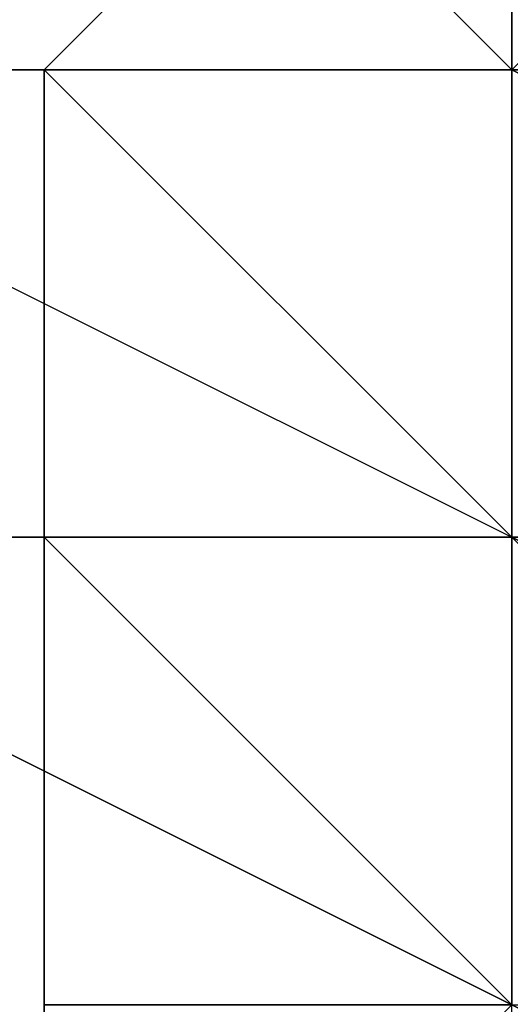
# Model space of a CAD drawing. Units: millimetres. Extents: x 80758 to 95849, y -48081 to -36375.
# Drawn here: x 90100 to 90104, y -46202 to -46194 of the extents above; entities that cross this region are included whole.
import ezdxf

# ---------------------------------------------------------------- set-up
doc = ezdxf.new("R2010")
doc.units = ezdxf.units.MM
doc.layers.add('МАФЫ НАШИ', color=7, linetype='Continuous', lineweight=25)
doc.layers.add('размер', color=7, linetype='Continuous')

# ---------------------------------------------------------------- blocks, each defined once
blk = doc.blocks.new('ротенго6767676')
at = {"layer": 'МАФЫ НАШИ', "lineweight": 25}
for points in [[(77879.3798, 742.4811), (77875.3934, 738.4947), (77883.3662, 734.5083), (77891.339, 734.5083), (77899.3119, 734.5083), (77899.3119, 738.4947), (77895.3255, 742.4811)], [(77879.3798, 742.4811), (77875.3934, 738.4947), (77883.3662, 734.5083), (77891.339, 734.5083), (77899.3119, 734.5083), (77899.3119, 738.4947), (77895.3255, 742.4811)], [(77883.3662, 734.5083), (77879.3798, 738.4947), (77879.3798, 734.5083)], [(77883.3662, 730.5219), (77883.3662, 734.5083), (77879.3798, 734.5083), (77879.3798, 730.5219)], [(77883.3662, 730.5219), (77879.3798, 734.5083), (77883.3662, 730.5219)], [(77891.339, 746.4675), (77891.339, 738.4947), (77891.339, 734.5083), (77883.3662, 738.4947), (77879.3798, 738.4947), (77883.3662, 738.4947), (77883.3662, 742.4811), (77883.3662, 738.4947), (77883.3662, 742.4811)], [(77891.339, 726.5354), (77883.3662, 734.5083), (77883.3662, 730.5219), (77883.3662, 734.5083), (77879.3798, 734.5083), (77883.3662, 734.5083), (77879.3798, 734.5083), (77879.3798, 730.5219)], [(77883.3662, 730.5219), (77879.3798, 734.5083), (77883.3662, 734.5083), (77879.3798, 734.5083), (77879.3798, 738.4947), (77883.3662, 734.5083), (77891.339, 730.5219), (77891.339, 734.5083), (77891.339, 730.5219)], [(77887.3526, 742.4811), (77883.3662, 738.4947), (77879.3798, 742.4811), (77883.3662, 738.4947), (77879.3798, 742.4811)], [(77891.339, 730.5219), (77891.339, 734.5083), (77891.339, 730.5219), (77891.339, 734.5083), (77895.3255, 730.5219), (77891.339, 730.5219), (77883.3662, 734.5083), (77879.3798, 738.4947), (77883.3662, 738.4947), (77879.3798, 738.4947), (77883.3662, 738.4947), (77891.339, 738.4947), (77895.3255, 738.4947), (77891.339, 734.5083), (77891.339, 738.4947), (77887.3526, 742.4811), (77891.339, 738.4947), (77895.3255, 738.4947), (77891.339, 738.4947), (77887.3526, 742.4811), (77883.3662, 738.4947), (77887.3526, 742.4811)], [(77887.3526, 742.4811), (77883.3662, 738.4947), (77879.3798, 742.4811)], [(77883.3662, 742.4811), (77883.3662, 738.4947), (77883.3662, 742.4811), (77887.3526, 738.4947), (77883.3662, 738.4947), (77883.3662, 734.5083), (77883.3662, 738.4947), (77883.3662, 734.5083), (77883.3662, 738.4947), (77883.3662, 734.5083), (77879.3798, 738.4947), (77883.3662, 738.4947), (77879.3798, 738.4947), (77883.3662, 738.4947), (77883.3662, 734.5083), (77891.339, 730.5219)], [(77879.3798, 738.4947), (77883.3662, 738.4947), (77883.3662, 734.5083), (77891.339, 734.5083), (77891.339, 730.5219), (77895.3255, 730.5219)], [(77895.3255, 738.4947), (77883.3662, 738.4947), (77875.3934, 738.4947), (77875.3934, 734.5083), (77883.3662, 730.5219), (77891.339, 730.5219), (77899.3119, 730.5219)], [(77895.3255, 738.4947), (77883.3662, 738.4947), (77875.3934, 738.4947), (77875.3934, 734.5083), (77883.3662, 730.5219)], [(77883.3662, 742.4811), (77879.3798, 738.4947), (77883.3662, 742.4811)], [(77883.3662, 742.4811), (77879.3798, 738.4947), (77883.3662, 742.4811)], [(77879.3798, 742.4811), (77883.3662, 738.4947), (77879.3798, 742.4811)], [(77895.3255, 730.5219), (77891.339, 734.5083), (77883.3662, 734.5083), (77883.3662, 738.4947), (77883.3662, 734.5083), (77883.3662, 738.4947), (77879.3798, 738.4947), (77883.3662, 738.4947), (77879.3798, 738.4947), (77883.3662, 738.4947), (77891.339, 734.5083), (77895.3255, 734.5083), (77891.339, 734.5083), (77891.339, 730.5219)], [(77879.3798, 738.4947), (77879.3798, 734.5083), (77879.3798, 738.4947)], [(77883.3662, 738.4947), (77879.3798, 738.4947), (77883.3662, 738.4947)], [(77879.3798, 738.4947), (77879.3798, 734.5083), (77879.3798, 738.4947)], [(77879.3798, 738.4947), (77883.3662, 734.5083), (77879.3798, 738.4947)], [(77879.3798, 738.4947), (77883.3662, 738.4947), (77879.3798, 738.4947)], [(77879.3798, 738.4947), (77883.3662, 738.4947), (77879.3798, 738.4947)], [(77883.3662, 738.4947), (77879.3798, 738.4947), (77883.3662, 738.4947)], [(77879.3798, 738.4947), (77883.3662, 738.4947), (77879.3798, 738.4947)], [(77883.3662, 730.5219), (77879.3798, 734.5083), (77883.3662, 734.5083), (77879.3798, 734.5083), (77883.3662, 730.5219), (77883.3662, 734.5083), (77883.3662, 730.5219), (77883.3662, 734.5083), (77887.3526, 734.5083), (77891.339, 730.5219)], [(77875.3934, 726.5354), (77875.3934, 734.5083), (77883.3662, 734.5083)], [(77875.3934, 726.5354), (77875.3934, 734.5083), (77883.3662, 734.5083)], [(77879.3798, 730.5219), (77879.3798, 734.5083), (77879.3798, 730.5219)], [(77879.3798, 734.5083), (77879.3798, 734.5083)], [(77883.3662, 730.5219), (77879.3798, 734.5083), (77883.3662, 730.5219), (77879.3798, 734.5083), (77883.3662, 734.5083), (77879.3798, 734.5083), (77883.3662, 734.5083)], [(77883.3662, 734.5083), (77879.3798, 734.5083), (77883.3662, 734.5083)], [(77879.3798, 734.5083), (77879.3798, 734.5083)], [(77879.3798, 734.5083), (77883.3662, 730.5219), (77879.3798, 734.5083)], [(77883.3662, 730.5219), (77879.3798, 734.5083), (77883.3662, 730.5219)], [(77879.3798, 734.5083), (77883.3662, 730.5219), (77879.3798, 734.5083)]]:
    blk.add_lwpolyline(points, dxfattribs=at)
for points in [[(77883.3662, 742.4811), (77879.3798, 742.4811), (77875.3934, 738.4947), (77883.3662, 734.5083)], [(77883.3662, 742.4811), (77879.3798, 742.4811), (77875.3934, 738.4947), (77883.3662, 734.5083)], [(77879.3798, 738.4947), (77883.3662, 742.4811), (77883.3662, 738.4947), (77883.3662, 742.4811)], [(77879.3798, 738.4947), (77883.3662, 742.4811), (77883.3662, 738.4947), (77883.3662, 742.4811), (77883.3662, 738.4947)], [(77883.3662, 742.4811), (77887.3526, 738.4947), (77883.3662, 738.4947), (77883.3662, 742.4811), (77879.3798, 738.4947), (77883.3662, 738.4947)], [(77883.3662, 738.4947), (77883.3662, 742.4811), (77879.3798, 742.4811)], [(77879.3798, 742.4811), (77887.3526, 742.4811), (77883.3662, 738.4947)], [(77883.3662, 738.4947), (77879.3798, 742.4811), (77883.3662, 738.4947), (77879.3798, 742.4811)], [(77875.3934, 738.4947), (77883.3662, 738.4947), (77883.3662, 734.5083), (77875.3934, 734.5083)], [(77875.3934, 738.4947), (77883.3662, 738.4947), (77883.3662, 734.5083), (77875.3934, 734.5083)], [(77879.3798, 734.5083), (77879.3798, 738.4947), (77883.3662, 734.5083)], [(77883.3662, 734.5083), (77879.3798, 738.4947), (77879.3798, 734.5083)], [(77879.3798, 738.4947), (77883.3662, 734.5083), (77883.3662, 738.4947), (77879.3798, 738.4947), (77883.3662, 738.4947), (77879.3798, 738.4947), (77883.3662, 738.4947), (77883.3662, 734.5083)], [(77883.3662, 738.4947), (77879.3798, 738.4947), (77883.3662, 738.4947), (77879.3798, 738.4947)], [(77883.3662, 738.4947), (77879.3798, 738.4947), (77883.3662, 738.4947), (77879.3798, 738.4947)], [(77883.3662, 730.5219), (77875.3934, 734.5083), (77875.3934, 726.5354), (77883.3662, 726.5354)], [(77883.3662, 730.5219), (77875.3934, 734.5083), (77875.3934, 726.5354), (77883.3662, 726.5354)], [(77887.3526, 730.5219), (77891.339, 726.5354), (77883.3662, 730.5219), (77883.3662, 734.5083), (77879.3798, 734.5083), (77883.3662, 730.5219), (77891.339, 726.5354), (77891.339, 730.5219)], [(77879.3798, 734.5083), (77883.3662, 730.5219), (77879.3798, 730.5219), (77883.3662, 730.5219), (77879.3798, 730.5219)], [(77879.3798, 730.5219), (77883.3662, 730.5219), (77879.3798, 730.5219), (77879.3798, 734.5083)], [(77883.3662, 730.5219), (77879.3798, 730.5219), (77879.3798, 726.5354), (77883.3662, 730.5219), (77879.3798, 726.5354), (77879.3798, 730.5219), (77883.3662, 730.5219), (77879.3798, 734.5083), (77883.3662, 734.5083), (77883.3662, 730.5219), (77879.3798, 730.5219), (77879.3798, 734.5083)], [(77879.3798, 734.5083), (77883.3662, 730.5219), (77883.3662, 734.5083), (77879.3798, 734.5083), (77883.3662, 734.5083), (77879.3798, 734.5083), (77883.3662, 734.5083), (77883.3662, 730.5219)], [(77883.3662, 730.5219), (77879.3798, 734.5083), (77883.3662, 730.5219), (77879.3798, 734.5083)], [(77883.3662, 734.5083), (77879.3798, 734.5083), (77883.3662, 734.5083), (77879.3798, 734.5083)], [(77883.3662, 734.5083), (77879.3798, 734.5083), (77883.3662, 734.5083), (77879.3798, 734.5083)]]:
    blk.add_lwpolyline(points, close=True, dxfattribs=at)

msp = doc.modelspace()

# ---------------------------------------------------------------- block references
at = {"layer": 'размер'}
msp.add_blockref('ротенго6767676', (12220.5714, -46932.7498), dxfattribs=at)

doc.saveas('drawing.dxf')
